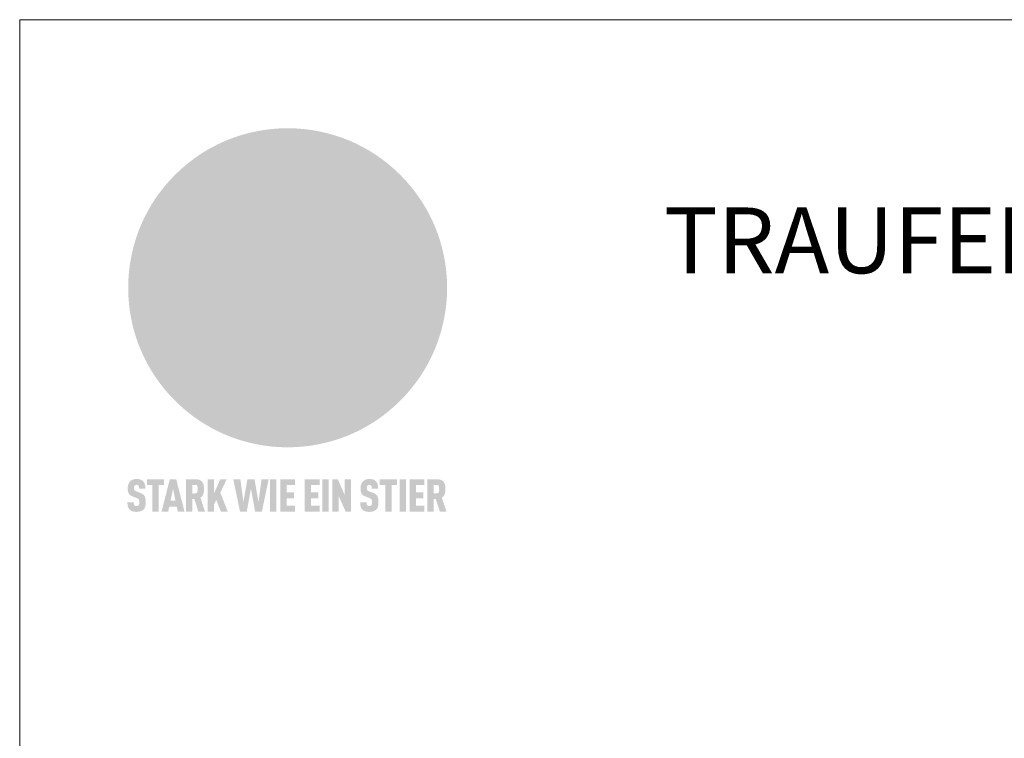
# Model space of a CAD drawing. Units: millimetres. Extents: x -19674 to 49424, y 0 to 4832.
# Drawn here: x 20505 to 20805, y 821 to 1039 of the extents above; entities that cross this region are included whole.
import ezdxf

# ---------------------------------------------------------------- set-up
doc = ezdxf.new("R2010")
doc.units = ezdxf.units.MM
for name, color, linetype, lineweight, true_color in [('01_PREFA-Dachprodukt', 7, 'Continuous', 25, 0xe1000f), ('10_Blattrahmen', 7, 'Continuous', 20, 0x000000), ('20_PREFA_Logo_weiss', 7, 'Continuous', 0, 0xfefefe), ('99_Text_1_DE', 7, 'Continuous', 25, 0xe1000f)]:
    doc.layers.add(name, color=color, linetype=linetype, lineweight=lineweight, true_color=true_color)
doc.styles.add('Arial', font='arial.ttf')

# ---------------------------------------------------------------- blocks, each defined once
blk = doc.blocks.new('A$C8d5866de')
h = blk.add_hatch(color=256)
h.dxf.hatch_style = 1
h.paths.add_polyline_path([(25.88, -1.79), (30.43, 2.83), (29.86, 3.85), (28.97, 5.42), (30.61, 5.51), (31.96, 5.49), (33.06, 5.39), (33.94, 5.21), (34.61, 4.98), (35.11, 4.71), (35.46, 4.42), (35.69, 4.13), (35.9, 3.67), (35.98, 3.2), (35.97, 2.74), (35.88, 2.32), (35.64, 1.65), (35.51, 1.39), (36.65, 2.5), (37.57, 3.44), (38.25, 4.27), (38.73, 4.92), (39.28, 5.79), (39.5, 6.31), (39.65, 6.89), (39.69, 7.52), (39.6, 8.21), (39.47, 8.6), (39.26, 8.97), (38.98, 9.31), (38.65, 9.63), (37.83, 10.18), (36.87, 10.64), (35.83, 11), (34.77, 11.29), (32.84, 11.67), (31.68, 11.8), (30.43, 11.88), (27.94, 11.93), (25.2, 11.86), (17.95, 24.26), (10.7, 36.66), (8.97, 36.63), (6.95, 36.49), (4.31, 36.16), (1.14, 35.59), (-0.61, 35.19), (-2.45, 34.69), (-4.36, 34.11), (-6.35, 33.41), (-8.39, 32.6), (-10.46, 31.66), (-11.95, 30.89), (-13.43, 30), (-14.88, 29.02), (-16.32, 27.96), (-17.72, 26.84), (-19.08, 25.66), (-21.68, 23.2), (-22.14, 22.78), (-22.7, 22.36), (-23.36, 21.94), (-24.12, 21.55), (-24.97, 21.2), (-25.93, 20.9), (-26.99, 20.66), (-28.15, 20.51), (-29.98, 20.27), (-31.01, 20.05), (-32.1, 19.74), (-33.19, 19.33), (-34.26, 18.78), (-35.28, 18.09), (-36.22, 17.24), (-36.66, 16.71), (-37.03, 16.13), (-37.33, 15.51), (-37.55, 14.89), (-37.7, 14.29), (-37.78, 13.71), (-37.79, 13.18), (-37.72, 12.72), (-38.08, 11.63), (-38.22, 10.64), (-38.19, 10.19), (-38.11, 9.8), (-37.98, 9.46), (-37.78, 9.18), (-37.03, 8.53), (-36.05, 7.94), (-34.78, 7.39), (-33.14, 6.84), (-33.5, 11.52), (-34.4, 12.11), (-35.06, 12.75), (-35.31, 13.13), (-35.46, 13.54), (-35.48, 13.86), (-35.41, 14.23), (-35.27, 14.62), (-35.05, 15.03), (-34.77, 15.43), (-34.42, 15.82), (-34.02, 16.17), (-33.56, 16.47), (-32.89, 16.79), (-32.13, 17.06), (-30.54, 17.45), (-28.73, 17.72), (-30.86, 5.72), (-33, -6.29), (-29.59, -5.64), (-26.61, -6.5), (-22.92, -0.91), (-15.97, -5.92), (-15.49, -19.29), (-11.91, -18.61), (-8.49, -19.48), (-3.25, -8.34), (0.23, -8.34), (4.44, -12.51), (15.04, -12.51), (16.8, -10.76), (21.99, -15.14), (27.17, -19.52), (30.62, -18.8), (35.07, -19.41)])
h.paths.add_polyline_path([(3.16, 5.42), (2.9, 5.18), (2.55, 5.05), (2.08, 5.01), (0.96, 5.1), (-0.85, 5.43), (-3.75, 5.67), (-5.66, 5.69), (-6.49, 5.61), (-7.16, 5.46), (-8.07, 5.08), (-8.8, 4.62), (-9.07, 4.35), (-9.29, 4.04), (-9.42, 3.7), (-9.47, 3.33), (-9.41, 2.6), (-9.26, 2.07), (-9.02, 1.62), (-10.37, 3.02), (-11.42, 4.18), (-12.15, 5.15), (-12.49, 5.78), (-12.81, 6.53), (-13.02, 7.28), (-13.05, 7.62), (-13.02, 7.92), (-12.83, 8.55), (-12.64, 8.93), (-12.35, 9.33), (-11.94, 9.74), (-11.37, 10.16), (-10.61, 10.57), (-9.64, 10.97), (-8.51, 11.31), (-7.32, 11.56), (-4.99, 11.87), (-3.05, 11.99), (-1.93, 12), (0.67, 11.9), (2.19, 11.76), (2.74, 11.68), (3.04, 11.57), (3.19, 11.39), (3.33, 11.09), (3.55, 10.23), (3.7, 9.24), (3.77, 8.37), (3.75, 7.52), (3.63, 6.59), (3.52, 6.14), (3.36, 5.75)], flags=16)
h = blk.add_hatch(color=256)
h.dxf.hatch_style = 1
h.paths.add_polyline_path([(-43.86, -62.92), (-43.89, -62.89), (-43.93, -62.86), (-43.97, -62.83), (-44.01, -62.8), (-44.05, -62.77), (-44.09, -62.74), (-44.13, -62.71), (-44.17, -62.68), (-44.21, -62.66), (-44.26, -62.63), (-44.3, -62.6), (-44.35, -62.58), (-44.45, -62.53), (-44.55, -62.48), (-44.66, -62.43), (-46.1, -61.86), (-46.19, -61.82), (-46.28, -61.78), (-46.35, -61.74), (-46.41, -61.7), (-46.46, -61.66), (-46.52, -61.61), (-46.56, -61.56), (-46.6, -61.51), (-46.63, -61.45), (-46.65, -61.39), (-46.67, -61.34), (-46.68, -61.28), (-46.69, -61.22), (-46.71, -61.15), (-46.71, -61.05), (-46.72, -60.95), (-46.71, -60.75), (-46.71, -60.67), (-46.7, -60.57), (-46.69, -60.5), (-46.67, -60.44), (-46.66, -60.38), (-46.63, -60.32), (-46.61, -60.27), (-46.58, -60.22), (-46.52, -60.14), (-46.48, -60.09), (-46.43, -60.05), (-46.39, -60.02), (-46.33, -59.99), (-46.28, -59.97), (-46.22, -59.95), (-46.15, -59.93), (-46.09, -59.92), (-45.98, -59.91), (-45.9, -59.91), (-45.83, -59.91), (-45.76, -59.93), (-45.69, -59.94), (-45.63, -59.96), (-45.57, -59.99), (-45.51, -60.03), (-45.45, -60.07), (-45.4, -60.12), (-45.36, -60.18), (-45.32, -60.24), (-45.29, -60.31), (-45.26, -60.39), (-45.24, -60.46), (-45.23, -60.53), (-45.22, -60.6), (-45.21, -60.66), (-45.21, -60.76), (-45.2, -60.91), (-45.2, -61.03), (-43.28, -61.03), (-43.28, -60.85), (-43.28, -60.67), (-43.3, -60.5), (-43.31, -60.41), (-43.32, -60.33), (-43.33, -60.25), (-43.34, -60.17), (-43.36, -60.09), (-43.37, -60.01), (-43.39, -59.93), (-43.41, -59.86), (-43.43, -59.79), (-43.45, -59.71), (-43.47, -59.64), (-43.5, -59.57), (-43.52, -59.5), (-43.55, -59.44), (-43.58, -59.37), (-43.61, -59.31), (-43.65, -59.25), (-43.68, -59.19), (-43.72, -59.13), (-43.76, -59.07), (-43.8, -59.01), (-43.84, -58.96), (-43.88, -58.91), (-43.93, -58.86), (-43.97, -58.81), (-44.02, -58.76), (-44.06, -58.72), (-44.1, -58.68), (-44.14, -58.65), (-44.19, -58.61), (-44.23, -58.58), (-44.28, -58.55), (-44.32, -58.52), (-44.37, -58.49), (-44.42, -58.46), (-44.47, -58.43), (-44.53, -58.41), (-44.58, -58.38), (-44.64, -58.36), (-44.69, -58.34), (-44.75, -58.32), (-44.81, -58.3), (-44.87, -58.28), (-44.94, -58.26), (-45, -58.24), (-45.07, -58.23), (-45.13, -58.21), (-45.2, -58.2), (-45.27, -58.19), (-45.34, -58.18), (-45.41, -58.17), (-45.49, -58.16), (-45.64, -58.15), (-45.8, -58.14), (-45.96, -58.13), (-46.1, -58.14), (-46.17, -58.14), (-46.24, -58.15), (-46.3, -58.15), (-46.37, -58.16), (-46.44, -58.17), (-46.5, -58.18), (-46.56, -58.19), (-46.63, -58.2), (-46.69, -58.21), (-46.75, -58.23), (-46.81, -58.24), (-46.87, -58.26), (-46.92, -58.28), (-46.98, -58.3), (-47.04, -58.32), (-47.09, -58.34), (-47.15, -58.36), (-47.2, -58.38), (-47.25, -58.41), (-47.31, -58.43), (-47.36, -58.46), (-47.41, -58.49), (-47.46, -58.52), (-47.5, -58.55), (-47.55, -58.58), (-47.6, -58.61), (-47.64, -58.65), (-47.69, -58.68), (-47.73, -58.72), (-47.77, -58.76), (-47.83, -58.81), (-47.88, -58.86), (-47.93, -58.91), (-47.98, -58.96), (-48.02, -59.02), (-48.07, -59.07), (-48.11, -59.13), (-48.15, -59.19), (-48.19, -59.25), (-48.23, -59.31), (-48.27, -59.37), (-48.3, -59.43), (-48.34, -59.5), (-48.37, -59.56), (-48.4, -59.63), (-48.43, -59.7), (-48.45, -59.77), (-48.48, -59.84), (-48.5, -59.91), (-48.52, -59.99), (-48.54, -60.06), (-48.56, -60.13), (-48.57, -60.21), (-48.59, -60.29), (-48.6, -60.36), (-48.61, -60.44), (-48.62, -60.52), (-48.63, -60.6), (-48.63, -60.69), (-48.64, -60.77), (-48.64, -60.85), (-48.64, -61.07), (-48.64, -61.21), (-48.63, -61.33), (-48.62, -61.46), (-48.61, -61.58), (-48.6, -61.69), (-48.58, -61.8), (-48.56, -61.9), (-48.54, -62), (-48.53, -62.05), (-48.52, -62.1), (-48.5, -62.15), (-48.49, -62.19), (-48.47, -62.24), (-48.46, -62.28), (-48.44, -62.32), (-48.43, -62.36), (-48.41, -62.4), (-48.39, -62.44), (-48.37, -62.48), (-48.36, -62.51), (-48.34, -62.55), (-48.32, -62.58), (-48.29, -62.61), (-48.27, -62.65), (-48.25, -62.68), (-48.23, -62.71), (-48.2, -62.74), (-48.18, -62.77), (-48.15, -62.8), (-48.13, -62.83), (-48.1, -62.86), (-48.07, -62.89), (-48.04, -62.92), (-48.01, -62.94), (-47.98, -62.97), (-47.95, -63), (-47.92, -63.02), (-47.89, -63.05), (-47.85, -63.07), (-47.82, -63.1), (-47.78, -63.12), (-47.75, -63.15), (-47.71, -63.17), (-47.67, -63.19), (-47.64, -63.21), (-47.6, -63.23), (-47.56, -63.26), (-47.52, -63.28), (-47.43, -63.32), (-47.35, -63.35), (-46, -63.9), (-45.88, -63.95), (-45.82, -63.97), (-45.76, -64), (-45.68, -64.04), (-45.59, -64.08), (-45.54, -64.12), (-45.47, -64.16), (-45.42, -64.21), (-45.37, -64.25), (-45.32, -64.3), (-45.28, -64.35), (-45.25, -64.4), (-45.23, -64.46), (-45.2, -64.53), (-45.18, -64.6), (-45.16, -64.69), (-45.14, -64.77), (-45.14, -64.84), (-45.13, -64.9), (-45.12, -64.97), (-45.12, -65.05), (-45.12, -65.12), (-45.12, -65.2), (-45.12, -65.4), (-45.12, -65.49), (-45.13, -65.55), (-45.14, -65.61), (-45.15, -65.68), (-45.16, -65.76), (-45.18, -65.83), (-45.2, -65.9), (-45.23, -65.97), (-45.26, -66.03), (-45.3, -66.08), (-45.32, -66.11), (-45.34, -66.13), (-45.38, -66.17), (-45.42, -66.21), (-45.47, -66.24), (-45.53, -66.27), (-45.59, -66.3), (-45.65, -66.32), (-45.72, -66.33), (-45.8, -66.34), (-45.88, -66.35), (-45.97, -66.35), (-46.05, -66.35), (-46.12, -66.34), (-46.2, -66.33), (-46.27, -66.31), (-46.33, -66.29), (-46.39, -66.26), (-46.45, -66.23), (-46.51, -66.19), (-46.56, -66.15), (-46.6, -66.11), (-46.63, -66.06), (-46.67, -66.01), (-46.7, -65.95), (-46.73, -65.88), (-46.75, -65.8), (-46.76, -65.75), (-46.77, -65.69), (-46.78, -65.63), (-46.78, -65.57), (-46.79, -65.51), (-46.79, -65.44), (-46.8, -65.37), (-46.8, -65.3), (-46.8, -65.23), (-48.72, -65.23), (-48.72, -65.41), (-48.72, -65.59), (-48.71, -65.76), (-48.69, -65.92), (-48.67, -66.08), (-48.66, -66.16), (-48.65, -66.23), (-48.63, -66.3), (-48.62, -66.37), (-48.6, -66.44), (-48.58, -66.51), (-48.56, -66.58), (-48.54, -66.64), (-48.52, -66.7), (-48.5, -66.77), (-48.47, -66.83), (-48.44, -66.89), (-48.41, -66.94), (-48.38, -67), (-48.35, -67.06), (-48.32, -67.11), (-48.28, -67.16), (-48.25, -67.21), (-48.21, -67.26), (-48.17, -67.31), (-48.13, -67.36), (-48.08, -67.41), (-48.04, -67.45), (-48, -67.49), (-47.96, -67.53), (-47.91, -67.56), (-47.86, -67.6), (-47.81, -67.64), (-47.76, -67.67), (-47.71, -67.7), (-47.65, -67.74), (-47.6, -67.77), (-47.54, -67.8), (-47.48, -67.83), (-47.42, -67.86), (-47.36, -67.88), (-47.29, -67.91), (-47.23, -67.93), (-47.16, -67.96), (-47.09, -67.98), (-47.02, -68), (-46.95, -68.02), (-46.88, -68.03), (-46.8, -68.05), (-46.73, -68.06), (-46.65, -68.08), (-46.57, -68.09), (-46.48, -68.1), (-46.4, -68.11), (-46.32, -68.11), (-46.23, -68.12), (-46.14, -68.12), (-45.96, -68.13), (-45.78, -68.12), (-45.69, -68.12), (-45.6, -68.11), (-45.52, -68.1), (-45.44, -68.09), (-45.35, -68.08), (-45.27, -68.07), (-45.2, -68.06), (-45.12, -68.04), (-45.04, -68.03), (-44.97, -68.01), (-44.89, -67.99), (-44.82, -67.97), (-44.75, -67.94), (-44.68, -67.92), (-44.62, -67.89), (-44.55, -67.87), (-44.49, -67.84), (-44.43, -67.81), (-44.37, -67.78), (-44.31, -67.75), (-44.25, -67.72), (-44.2, -67.69), (-44.14, -67.65), (-44.09, -67.62), (-44.04, -67.58), (-43.99, -67.55), (-43.95, -67.51), (-43.9, -67.47), (-43.86, -67.43), (-43.82, -67.39), (-43.77, -67.34), (-43.73, -67.3), (-43.69, -67.25), (-43.65, -67.2), (-43.63, -67.17), (-43.61, -67.14), (-43.59, -67.12), (-43.57, -67.09), (-43.54, -67.04), (-43.51, -66.98), (-43.48, -66.92), (-43.45, -66.86), (-43.42, -66.8), (-43.4, -66.74), (-43.38, -66.68), (-43.35, -66.62), (-43.33, -66.55), (-43.32, -66.49), (-43.3, -66.42), (-43.29, -66.35), (-43.27, -66.28), (-43.26, -66.21), (-43.24, -66.06), (-43.22, -65.9), (-43.21, -65.74), (-43.2, -65.57), (-43.19, -65.4), (-43.19, -65.21), (-43.19, -65.06), (-43.2, -64.9), (-43.2, -64.75), (-43.21, -64.61), (-43.22, -64.48), (-43.23, -64.34), (-43.25, -64.22), (-43.27, -64.1), (-43.29, -63.98), (-43.3, -63.93), (-43.31, -63.87), (-43.33, -63.82), (-43.34, -63.77), (-43.36, -63.72), (-43.37, -63.67), (-43.39, -63.62), (-43.41, -63.58), (-43.42, -63.53), (-43.44, -63.49), (-43.46, -63.45), (-43.48, -63.41), (-43.5, -63.37), (-43.52, -63.33), (-43.54, -63.29), (-43.57, -63.26), (-43.59, -63.22), (-43.62, -63.18), (-43.64, -63.15), (-43.67, -63.11), (-43.7, -63.08), (-43.73, -63.05), (-43.76, -63.01), (-43.79, -62.98), (-43.82, -62.95)])
h = blk.add_hatch(color=256)
h.dxf.hatch_style = 1
h.paths.add_polyline_path([(-39.22, -59.98), (-37.56, -59.98), (-37.56, -58.2), (-42.8, -58.2), (-42.8, -59.98), (-41.14, -59.98), (-41.14, -68.06), (-39.22, -68.06)])
h = blk.add_hatch(color=256)
h.dxf.hatch_style = 1
h.paths.add_polyline_path([(-38.36, -68.06), (-36.32, -68.06), (-36, -66.54), (-33.73, -66.54), (-33.41, -68.06), (-31.36, -68.06), (-33.9, -58.2), (-35.83, -58.2)])
h.paths.add_polyline_path([(-35.62, -64.76), (-34.86, -61.1), (-34.1, -64.76)], flags=16)
h = blk.add_hatch(color=256)
h.dxf.hatch_style = 1
h.paths.add_polyline_path([(-30.96, -68.06), (-29.03, -68.06), (-29.03, -64.26), (-28.37, -64.26), (-27.14, -68.06), (-25.13, -68.06), (-26.54, -63.83), (-26.46, -63.77), (-26.42, -63.74), (-26.38, -63.71), (-26.34, -63.68), (-26.3, -63.65), (-26.27, -63.62), (-26.23, -63.59), (-26.19, -63.56), (-26.16, -63.52), (-26.13, -63.49), (-26.1, -63.46), (-26.06, -63.42), (-26.03, -63.39), (-26, -63.36), (-25.98, -63.32), (-25.95, -63.29), (-25.92, -63.25), (-25.9, -63.21), (-25.87, -63.18), (-25.85, -63.14), (-25.82, -63.1), (-25.8, -63.06), (-25.78, -63.03), (-25.76, -62.99), (-25.74, -62.95), (-25.72, -62.91), (-25.7, -62.87), (-25.69, -62.83), (-25.67, -62.79), (-25.66, -62.74), (-25.64, -62.7), (-25.62, -62.62), (-25.59, -62.53), (-25.57, -62.45), (-25.55, -62.36), (-25.53, -62.27), (-25.51, -62.18), (-25.5, -62.09), (-25.48, -62), (-25.47, -61.9), (-25.46, -61.81), (-25.45, -61.71), (-25.45, -61.62), (-25.44, -61.52), (-25.44, -61.42), (-25.44, -61.32), (-25.45, -60.88), (-25.45, -60.71), (-25.47, -60.55), (-25.49, -60.39), (-25.5, -60.31), (-25.51, -60.24), (-25.52, -60.17), (-25.54, -60.09), (-25.55, -60.02), (-25.57, -59.95), (-25.59, -59.88), (-25.61, -59.82), (-25.63, -59.75), (-25.65, -59.68), (-25.67, -59.62), (-25.69, -59.56), (-25.72, -59.5), (-25.75, -59.44), (-25.77, -59.38), (-25.8, -59.32), (-25.83, -59.26), (-25.86, -59.21), (-25.9, -59.16), (-25.93, -59.1), (-25.97, -59.05), (-26, -59), (-26.02, -58.98), (-26.04, -58.95), (-26.06, -58.93), (-26.08, -58.91), (-26.1, -58.88), (-26.12, -58.86), (-26.14, -58.84), (-26.17, -58.82), (-26.19, -58.8), (-26.21, -58.77), (-26.23, -58.75), (-26.26, -58.73), (-26.28, -58.71), (-26.31, -58.69), (-26.33, -58.68), (-26.36, -58.66), (-26.39, -58.64), (-26.41, -58.62), (-26.44, -58.6), (-26.47, -58.59), (-26.52, -58.55), (-26.58, -58.52), (-26.64, -58.49), (-26.71, -58.46), (-26.77, -58.43), (-26.84, -58.41), (-26.91, -58.38), (-26.98, -58.36), (-27.05, -58.34), (-27.12, -58.32), (-27.2, -58.3), (-27.28, -58.29), (-27.36, -58.27), (-27.44, -58.26), (-27.52, -58.25), (-27.61, -58.23), (-27.7, -58.23), (-27.79, -58.22), (-27.88, -58.21), (-27.97, -58.21), (-28.17, -58.2), (-30.96, -58.2)])
h.paths.add_polyline_path([(-29.03, -59.98), (-27.61, -59.98), (-27.45, -60.48), (-27.44, -60.53), (-27.37, -60.79), (-27.37, -60.94), (-27.32, -61.59), (-27.61, -62.43), (-29.03, -62.57)], flags=16)
h = blk.add_hatch(color=256)
h.dxf.hatch_style = 1
h.paths.add_polyline_path([(-22.35, -62.44), (-22.35, -58.2), (-24.28, -58.2), (-24.28, -68.06), (-22.35, -68.06), (-22.35, -65.79), (-21.72, -64.46), (-20.3, -68.06), (-18.2, -68.06), (-20.48, -62.3), (-18.52, -58.2), (-20.48, -58.2)])
h = blk.add_hatch(color=256)
h.dxf.hatch_style = 1
h.paths.add_polyline_path([(-14.48, -68.06), (-12.43, -68.06), (-11.16, -61.08), (-9.88, -68.06), (-7.84, -68.06), (-5.78, -58.2), (-7.93, -58.2), (-8.86, -65.17), (-10.08, -58.2), (-12.24, -58.2), (-13.45, -65.17), (-14.38, -58.2), (-16.54, -58.2)])
h = blk.add_hatch(color=256)
h.dxf.hatch_style = 1
h.paths.add_polyline_path([(-5.32, -68.06), (-3.4, -68.06), (-3.4, -58.2), (-5.32, -58.2)])
h = blk.add_hatch(color=256)
h.dxf.hatch_style = 1
h.paths.add_polyline_path([(-0.32, -59.98), (2.25, -59.98), (2.25, -58.2), (-2.24, -58.2), (-2.24, -68.06), (2.25, -68.06), (2.25, -66.28), (-0.32, -66.28), (-0.32, -63.98), (1.9, -63.98), (1.9, -62.21), (-0.32, -62.21)])
h = blk.add_hatch(color=256)
h.dxf.hatch_style = 1
h.paths.add_polyline_path([(9.71, -68.06), (9.71, -66.28), (7.14, -66.28), (7.14, -63.98), (9.35, -63.98), (9.35, -62.21), (7.14, -62.21), (7.14, -59.98), (9.71, -59.98), (9.71, -58.2), (5.21, -58.2), (5.21, -68.06)])
h = blk.add_hatch(color=256)
h.dxf.hatch_style = 1
h.paths.add_polyline_path([(12.45, -58.2), (10.53, -58.2), (10.53, -68.06), (12.45, -68.06)])
h = blk.add_hatch(color=256)
h.dxf.hatch_style = 1
h.paths.add_polyline_path([(15.24, -58.2), (13.56, -58.2), (13.56, -68.06), (15.49, -68.06), (15.49, -63.24), (17.65, -68.06), (19.29, -68.06), (19.29, -58.2), (17.36, -58.2), (17.36, -63.02)])
h = blk.add_hatch(color=256)
h.dxf.hatch_style = 1
h.paths.add_polyline_path([(24.09, -60.75), (24.09, -60.67), (24.1, -60.57), (24.12, -60.5), (24.13, -60.44), (24.15, -60.38), (24.17, -60.32), (24.19, -60.27), (24.22, -60.22), (24.28, -60.14), (24.32, -60.09), (24.37, -60.05), (24.42, -60.02), (24.47, -59.99), (24.52, -59.97), (24.58, -59.95), (24.65, -59.93), (24.72, -59.92), (24.82, -59.91), (24.9, -59.91), (24.97, -59.91), (25.05, -59.93), (25.11, -59.94), (25.17, -59.96), (25.23, -59.99), (25.29, -60.03), (25.35, -60.07), (25.4, -60.12), (25.44, -60.18), (25.48, -60.24), (25.52, -60.31), (25.54, -60.39), (25.56, -60.46), (25.58, -60.53), (25.58, -60.6), (25.59, -60.66), (25.6, -60.76), (25.6, -60.91), (25.6, -61.03), (27.53, -61.03), (27.53, -60.85), (27.52, -60.67), (27.5, -60.5), (27.5, -60.41), (27.49, -60.33), (27.47, -60.25), (27.46, -60.17), (27.45, -60.09), (27.43, -60.01), (27.41, -59.93), (27.39, -59.86), (27.37, -59.79), (27.35, -59.71), (27.33, -59.64), (27.31, -59.57), (27.28, -59.5), (27.25, -59.44), (27.22, -59.37), (27.19, -59.31), (27.16, -59.25), (27.12, -59.19), (27.09, -59.13), (27.05, -59.07), (27.01, -59.01), (26.97, -58.96), (26.92, -58.91), (26.88, -58.86), (26.83, -58.81), (26.78, -58.76), (26.74, -58.72), (26.7, -58.68), (26.66, -58.65), (26.62, -58.61), (26.57, -58.58), (26.53, -58.55), (26.48, -58.52), (26.43, -58.49), (26.38, -58.46), (26.33, -58.43), (26.28, -58.41), (26.22, -58.38), (26.17, -58.36), (26.11, -58.34), (26.05, -58.32), (25.99, -58.3), (25.93, -58.28), (25.87, -58.26), (25.8, -58.24), (25.74, -58.23), (25.67, -58.21), (25.6, -58.2), (25.53, -58.19), (25.46, -58.18), (25.39, -58.17), (25.32, -58.16), (25.16, -58.15), (25.01, -58.14), (24.84, -58.13), (24.7, -58.14), (24.63, -58.14), (24.57, -58.15), (24.5, -58.15), (24.43, -58.16), (24.37, -58.17), (24.3, -58.18), (24.24, -58.19), (24.18, -58.2), (24.12, -58.21), (24.05, -58.23), (24, -58.24), (23.94, -58.26), (23.88, -58.28), (23.82, -58.3), (23.76, -58.32), (23.71, -58.34), (23.66, -58.36), (23.6, -58.38), (23.55, -58.41), (23.5, -58.43), (23.45, -58.46), (23.4, -58.49), (23.35, -58.52), (23.3, -58.55), (23.25, -58.58), (23.21, -58.61), (23.16, -58.65), (23.12, -58.68), (23.07, -58.72), (23.03, -58.76), (22.98, -58.81), (22.92, -58.86), (22.87, -58.91), (22.83, -58.96), (22.78, -59.02), (22.73, -59.07), (22.69, -59.13), (22.65, -59.19), (22.61, -59.25), (22.57, -59.31), (22.53, -59.37), (22.5, -59.43), (22.47, -59.5), (22.44, -59.56), (22.41, -59.63), (22.38, -59.7), (22.35, -59.77), (22.33, -59.84), (22.3, -59.91), (22.28, -59.99), (22.26, -60.06), (22.25, -60.13), (22.23, -60.21), (22.22, -60.29), (22.2, -60.36), (22.19, -60.44), (22.18, -60.52), (22.18, -60.6), (22.17, -60.69), (22.17, -60.77), (22.16, -60.85), (22.16, -61.07), (22.17, -61.21), (22.17, -61.33), (22.18, -61.46), (22.19, -61.58), (22.21, -61.69), (22.22, -61.8), (22.24, -61.9), (22.26, -62), (22.27, -62.05), (22.29, -62.1), (22.3, -62.15), (22.31, -62.19), (22.33, -62.24), (22.34, -62.28), (22.36, -62.32), (22.38, -62.36), (22.39, -62.4), (22.41, -62.44), (22.43, -62.48), (22.45, -62.51), (22.47, -62.55), (22.49, -62.58), (22.51, -62.61), (22.53, -62.65), (22.55, -62.68), (22.58, -62.71), (22.6, -62.74), (22.63, -62.77), (22.65, -62.8), (22.68, -62.83), (22.71, -62.86), (22.73, -62.89), (22.76, -62.92), (22.79, -62.94), (22.82, -62.97), (22.85, -63), (22.88, -63.02), (22.92, -63.05), (22.95, -63.07), (22.99, -63.1), (23.02, -63.12), (23.06, -63.15), (23.09, -63.17), (23.13, -63.19), (23.17, -63.21), (23.21, -63.23), (23.25, -63.26), (23.29, -63.28), (23.37, -63.32), (23.46, -63.35), (24.8, -63.9), (24.93, -63.95), (24.99, -63.97), (25.04, -64), (25.13, -64.04), (25.21, -64.08), (25.27, -64.12), (25.33, -64.16), (25.39, -64.21), (25.44, -64.25), (25.48, -64.3), (25.52, -64.35), (25.55, -64.4), (25.58, -64.46), (25.6, -64.53), (25.62, -64.6), (25.64, -64.69), (25.66, -64.77), (25.67, -64.84), (25.67, -64.9), (25.68, -64.97), (25.68, -65.05), (25.68, -65.12), (25.69, -65.2), (25.68, -65.4), (25.68, -65.49), (25.67, -65.55), (25.67, -65.61), (25.66, -65.68), (25.64, -65.76), (25.63, -65.83), (25.6, -65.9), (25.58, -65.97), (25.54, -66.03), (25.51, -66.08), (25.48, -66.11), (25.46, -66.13), (25.43, -66.17), (25.38, -66.21), (25.33, -66.24), (25.27, -66.27), (25.21, -66.3), (25.15, -66.32), (25.08, -66.33), (25.01, -66.34), (24.92, -66.35), (24.83, -66.35), (24.76, -66.35), (24.68, -66.34), (24.6, -66.33), (24.54, -66.31), (24.48, -66.29), (24.42, -66.26), (24.36, -66.23), (24.29, -66.19), (24.24, -66.15), (24.21, -66.11), (24.17, -66.06), (24.14, -66.01), (24.11, -65.95), (24.08, -65.88), (24.05, -65.8), (24.04, -65.75), (24.03, -65.69), (24.03, -65.63), (24.02, -65.57), (24.01, -65.51), (24.01, -65.44), (24.01, -65.37), (24.01, -65.3), (24.01, -65.23), (22.08, -65.23), (22.08, -65.41), (22.09, -65.59), (22.1, -65.76), (22.11, -65.92), (22.13, -66.08), (22.14, -66.16), (22.16, -66.23), (22.17, -66.3), (22.19, -66.37), (22.2, -66.44), (22.22, -66.51), (22.24, -66.58), (22.26, -66.64), (22.28, -66.7), (22.31, -66.77), (22.33, -66.83), (22.36, -66.89), (22.39, -66.94), (22.42, -67), (22.45, -67.06), (22.48, -67.11), (22.52, -67.16), (22.56, -67.21), (22.59, -67.26), (22.63, -67.31), (22.68, -67.36), (22.72, -67.41), (22.76, -67.45), (22.8, -67.49), (22.85, -67.53), (22.89, -67.56), (22.94, -67.6), (22.99, -67.64), (23.04, -67.67), (23.09, -67.7), (23.15, -67.74), (23.2, -67.77), (23.26, -67.8), (23.32, -67.83), (23.38, -67.86), (23.44, -67.88), (23.51, -67.91), (23.57, -67.93), (23.64, -67.96), (23.71, -67.98), (23.78, -68), (23.85, -68.02), (23.93, -68.03), (24, -68.05), (24.08, -68.06), (24.16, -68.08), (24.24, -68.09), (24.32, -68.1), (24.4, -68.11), (24.49, -68.11), (24.57, -68.12), (24.66, -68.12), (24.84, -68.13), (25.02, -68.12), (25.11, -68.12), (25.2, -68.11), (25.28, -68.1), (25.37, -68.09), (25.45, -68.08), (25.53, -68.07), (25.61, -68.06), (25.69, -68.04), (25.76, -68.03), (25.84, -68.01), (25.91, -67.99), (25.98, -67.97), (26.05, -67.94), (26.12, -67.92), (26.18, -67.89), (26.25, -67.87), (26.31, -67.84), (26.38, -67.81), (26.44, -67.78), (26.49, -67.75), (26.55, -67.72), (26.61, -67.69), (26.66, -67.65), (26.71, -67.62), (26.76, -67.58), (26.81, -67.55), (26.86, -67.51), (26.9, -67.47), (26.94, -67.43), (26.99, -67.39), (27.03, -67.34), (27.07, -67.3), (27.12, -67.25), (27.15, -67.2), (27.17, -67.17), (27.19, -67.14), (27.21, -67.12), (27.23, -67.09), (27.26, -67.04), (27.29, -66.98), (27.33, -66.92), (27.35, -66.86), (27.38, -66.8), (27.4, -66.74), (27.43, -66.68), (27.45, -66.62), (27.47, -66.55), (27.49, -66.49), (27.5, -66.42), (27.52, -66.35), (27.53, -66.28), (27.54, -66.21), (27.56, -66.06), (27.58, -65.9), (27.6, -65.74), (27.6, -65.57), (27.61, -65.4), (27.61, -65.21), (27.61, -65.06), (27.61, -64.9), (27.6, -64.75), (27.59, -64.61), (27.58, -64.48), (27.57, -64.34), (27.55, -64.22), (27.54, -64.1), (27.51, -63.98), (27.5, -63.93), (27.49, -63.87), (27.47, -63.82), (27.46, -63.77), (27.45, -63.72), (27.43, -63.67), (27.41, -63.62), (27.4, -63.58), (27.38, -63.53), (27.36, -63.49), (27.34, -63.45), (27.32, -63.41), (27.3, -63.37), (27.28, -63.33), (27.26, -63.29), (27.24, -63.26), (27.21, -63.22), (27.19, -63.18), (27.16, -63.15), (27.13, -63.11), (27.1, -63.08), (27.07, -63.05), (27.04, -63.01), (27.01, -62.98), (26.98, -62.95), (26.94, -62.92), (26.91, -62.89), (26.87, -62.86), (26.84, -62.83), (26.8, -62.8), (26.76, -62.77), (26.72, -62.74), (26.68, -62.71), (26.63, -62.68), (26.59, -62.66), (26.54, -62.63), (26.5, -62.6), (26.45, -62.58), (26.35, -62.53), (26.25, -62.48), (26.15, -62.43), (24.7, -61.86), (24.61, -61.82), (24.53, -61.78), (24.45, -61.74), (24.4, -61.7), (24.34, -61.66), (24.29, -61.61), (24.24, -61.56), (24.2, -61.51), (24.17, -61.45), (24.15, -61.39), (24.13, -61.34), (24.12, -61.28), (24.11, -61.22), (24.1, -61.15), (24.09, -61.05), (24.09, -60.95)])
h = blk.add_hatch(color=256)
h.dxf.hatch_style = 1
h.paths.add_polyline_path([(29.7, -59.98), (29.7, -68.06), (31.63, -68.06), (31.63, -59.98), (33.29, -59.98), (33.29, -58.2), (28.04, -58.2), (28.04, -59.98)])
h = blk.add_hatch(color=256)
h.dxf.hatch_style = 1
h.paths.add_polyline_path([(34.04, -68.06), (35.96, -68.06), (35.96, -58.2), (34.04, -58.2)])
h = blk.add_hatch(color=256)
h.dxf.hatch_style = 1
h.paths.add_polyline_path([(37.11, -68.06), (41.61, -68.06), (41.61, -66.28), (39.04, -66.28), (39.04, -63.98), (41.25, -63.98), (41.25, -62.21), (39.04, -62.21), (39.04, -59.98), (41.61, -59.98), (41.61, -58.2), (37.11, -58.2)])
h = blk.add_hatch(color=256)
h.dxf.hatch_style = 1
h.paths.add_polyline_path([(42.47, -68.06), (44.4, -68.06), (44.4, -64.26), (45.07, -64.26), (46.29, -68.06), (48.3, -68.06), (46.89, -63.83), (46.97, -63.77), (47.01, -63.74), (47.05, -63.71), (47.09, -63.68), (47.13, -63.65), (47.17, -63.62), (47.2, -63.59), (47.24, -63.56), (47.27, -63.52), (47.3, -63.49), (47.34, -63.46), (47.37, -63.42), (47.4, -63.39), (47.43, -63.36), (47.45, -63.32), (47.48, -63.29), (47.51, -63.25), (47.54, -63.21), (47.56, -63.18), (47.58, -63.14), (47.61, -63.1), (47.63, -63.06), (47.65, -63.03), (47.67, -62.99), (47.69, -62.95), (47.71, -62.91), (47.73, -62.87), (47.74, -62.83), (47.76, -62.79), (47.77, -62.74), (47.79, -62.7), (47.81, -62.62), (47.84, -62.53), (47.86, -62.45), (47.88, -62.36), (47.9, -62.27), (47.92, -62.18), (47.93, -62.09), (47.95, -62), (47.96, -61.9), (47.97, -61.81), (47.98, -61.71), (47.98, -61.62), (47.99, -61.52), (47.99, -61.42), (47.99, -61.32), (47.98, -60.88), (47.98, -60.71), (47.96, -60.55), (47.95, -60.39), (47.93, -60.31), (47.92, -60.24), (47.91, -60.17), (47.89, -60.09), (47.88, -60.02), (47.86, -59.95), (47.84, -59.88), (47.82, -59.82), (47.8, -59.75), (47.78, -59.68), (47.76, -59.62), (47.74, -59.56), (47.71, -59.5), (47.68, -59.44), (47.66, -59.38), (47.63, -59.32), (47.6, -59.26), (47.57, -59.21), (47.53, -59.16), (47.5, -59.1), (47.46, -59.05), (47.43, -59), (47.41, -58.98), (47.39, -58.95), (47.37, -58.93), (47.35, -58.91), (47.33, -58.88), (47.31, -58.86), (47.29, -58.84), (47.27, -58.82), (47.24, -58.8), (47.22, -58.77), (47.2, -58.75), (47.17, -58.73), (47.15, -58.71), (47.12, -58.69), (47.1, -58.68), (47.07, -58.66), (47.05, -58.64), (47.02, -58.62), (46.99, -58.6), (46.96, -58.59), (46.91, -58.55), (46.85, -58.52), (46.79, -58.49), (46.72, -58.46), (46.66, -58.43), (46.59, -58.41), (46.52, -58.38), (46.45, -58.36), (46.38, -58.34), (46.31, -58.32), (46.23, -58.3), (46.15, -58.29), (46.07, -58.27), (45.99, -58.26), (45.91, -58.25), (45.82, -58.23), (45.73, -58.23), (45.64, -58.22), (45.55, -58.21), (45.46, -58.21), (45.26, -58.2), (42.47, -58.2)])
h.paths.add_polyline_path([(44.4, -59.98), (45.82, -59.98), (45.98, -60.48), (45.99, -60.53), (46.06, -60.79), (46.06, -60.94), (46.11, -61.59), (45.82, -62.43), (44.4, -62.57)], flags=16)
at = {"layer": '01_PREFA-Dachprodukt'}
h = blk.add_hatch(color=256, dxfattribs=at)
h.dxf.hatch_style = 1
h.paths.add_polyline_path([(-40.22, -27.12), (-38.86, -29.02), (-37.43, -30.85), (-35.9, -32.61), (-34.29, -34.29), (-32.61, -35.9), (-30.85, -37.42), (-29.02, -38.86), (-27.12, -40.22), (-25.15, -41.48), (-23.12, -42.65), (-21.03, -43.72), (-18.88, -44.69), (-16.68, -45.56), (-14.42, -46.32), (-12.12, -46.97), (-9.77, -47.51), (-7.39, -47.94), (-4.96, -48.25), (-2.5, -48.44), (0, -48.5), (2.5, -48.44), (4.96, -48.25), (7.39, -47.94), (9.77, -47.51), (12.12, -46.97), (14.42, -46.32), (16.68, -45.56), (18.88, -44.69), (21.03, -43.72), (23.12, -42.65), (25.15, -41.48), (27.12, -40.22), (29.02, -38.86), (30.85, -37.42), (32.61, -35.9), (34.29, -34.29), (35.9, -32.61), (37.42, -30.85), (38.86, -29.02), (40.22, -27.12), (41.48, -25.15), (42.65, -23.12), (43.72, -21.03), (44.69, -18.88), (45.56, -16.68), (46.32, -14.42), (46.97, -12.12), (47.51, -9.77), (47.94, -7.39), (48.25, -4.96), (48.44, -2.5), (48.5, 0), (48.44, 2.5), (48.25, 4.96), (47.94, 7.39), (47.51, 9.77), (46.97, 12.12), (46.32, 14.42), (45.56, 16.68), (44.69, 18.88), (43.72, 21.03), (42.65, 23.12), (41.48, 25.15), (40.22, 27.12), (38.86, 29.02), (37.42, 30.85), (35.9, 32.61), (34.29, 34.29), (32.61, 35.9), (30.85, 37.42), (29.02, 38.86), (27.12, 40.22), (25.15, 41.48), (23.12, 42.65), (21.03, 43.72), (18.88, 44.69), (16.68, 45.56), (14.42, 46.32), (12.12, 46.97), (9.77, 47.51), (7.39, 47.94), (4.96, 48.25), (2.5, 48.44), (0, 48.5), (-2.5, 48.44), (-4.96, 48.25), (-7.39, 47.94), (-9.77, 47.51), (-12.12, 46.97), (-14.42, 46.32), (-16.68, 45.56), (-18.88, 44.69), (-21.03, 43.72), (-23.12, 42.65), (-25.15, 41.48), (-27.12, 40.22), (-29.02, 38.86), (-30.85, 37.42), (-32.61, 35.9), (-34.29, 34.29), (-35.9, 32.61), (-37.43, 30.85), (-38.86, 29.02), (-40.22, 27.12), (-41.48, 25.15), (-42.65, 23.12), (-43.72, 21.03), (-44.69, 18.88), (-45.56, 16.68), (-46.32, 14.42), (-46.97, 12.12), (-47.51, 9.77), (-47.94, 7.39), (-48.25, 4.96), (-48.44, 2.5), (-48.5, 0), (-48.44, -2.5), (-48.25, -4.96), (-47.94, -7.39), (-47.51, -9.77), (-46.97, -12.12), (-46.32, -14.42), (-45.56, -16.68), (-44.69, -18.88), (-43.72, -21.03), (-42.65, -23.12), (-41.48, -25.15)])
h.paths.add_polyline_path([(-26.11, -24.38), (-20.54, -24.38), (-19.96, -24.41), (-19.44, -24.49), (-18.52, -24.77), (-17.78, -25.21), (-17.2, -25.76), (-16.76, -26.38), (-16.47, -27.05), (-16.3, -27.73), (-16.24, -28.38), (-16.33, -29.38), (-16.58, -30.23), (-16.99, -30.94), (-17.53, -31.53), (-18.2, -31.97), (-18.98, -32.29), (-19.86, -32.48), (-20.83, -32.54), (-22.5, -32.54), (-22.5, -36.08), (-26.11, -36.08)], flags=16)
h.paths.add_polyline_path([(-22.5, -27.38), (-20.52, -27.38), (-20, -27.73), (-19.74, -28.11), (-19.65, -28.57), (-19.74, -29.02), (-20, -29.41), (-20.38, -29.66), (-20.84, -29.75), (-22.5, -29.75)], flags=0)
h.paths.add_polyline_path([(-33, -6.29), (-30.86, 5.72), (-28.73, 17.72), (-30.54, 17.45), (-32.13, 17.06), (-32.89, 16.79), (-33.56, 16.47), (-34.02, 16.17), (-34.42, 15.82), (-34.77, 15.43), (-35.05, 15.03), (-35.27, 14.62), (-35.41, 14.23), (-35.48, 13.86), (-35.46, 13.54), (-35.31, 13.13), (-35.06, 12.75), (-34.4, 12.11), (-33.5, 11.52), (-33.14, 6.84), (-34.78, 7.39), (-36.05, 7.94), (-37.03, 8.53), (-37.78, 9.18), (-37.98, 9.46), (-38.11, 9.8), (-38.19, 10.19), (-38.22, 10.64), (-38.08, 11.63), (-37.72, 12.72), (-37.79, 13.18), (-37.78, 13.71), (-37.7, 14.29), (-37.55, 14.89), (-37.33, 15.51), (-37.03, 16.13), (-36.66, 16.71), (-36.22, 17.24), (-35.28, 18.09), (-34.26, 18.78), (-33.19, 19.33), (-32.1, 19.74), (-31.01, 20.05), (-29.98, 20.27), (-28.15, 20.51), (-26.99, 20.66), (-25.93, 20.9), (-24.97, 21.2), (-24.12, 21.55), (-23.36, 21.94), (-22.7, 22.36), (-22.14, 22.78), (-21.68, 23.2), (-19.08, 25.66), (-17.72, 26.84), (-16.32, 27.96), (-14.88, 29.02), (-13.43, 30), (-11.95, 30.89), (-10.46, 31.66), (-8.39, 32.6), (-6.35, 33.41), (-4.36, 34.11), (-2.45, 34.69), (-0.61, 35.19), (1.14, 35.59), (4.31, 36.16), (6.95, 36.49), (8.97, 36.63), (10.7, 36.66), (17.95, 24.26), (25.2, 11.86), (27.94, 11.93), (30.43, 11.88), (31.68, 11.8), (32.84, 11.67), (34.77, 11.29), (35.83, 11), (36.87, 10.64), (37.83, 10.18), (38.65, 9.63), (38.98, 9.31), (39.26, 8.97), (39.47, 8.6), (39.6, 8.21), (39.69, 7.52), (39.65, 6.89), (39.5, 6.31), (39.28, 5.79), (38.73, 4.92), (38.25, 4.27), (37.57, 3.44), (36.65, 2.5), (35.51, 1.39), (35.64, 1.65), (35.88, 2.32), (35.97, 2.74), (35.98, 3.2), (35.9, 3.67), (35.69, 4.13), (35.46, 4.42), (35.11, 4.71), (34.61, 4.98), (33.94, 5.21), (33.06, 5.39), (31.96, 5.49), (30.61, 5.51), (28.97, 5.42), (29.86, 3.85), (30.43, 2.83), (25.88, -1.79), (35.07, -19.41), (30.62, -18.8), (27.17, -19.52), (21.99, -15.14), (16.8, -10.76), (15.04, -12.51), (4.44, -12.51), (0.23, -8.34), (-3.25, -8.34), (-8.49, -19.48), (-11.91, -18.61), (-15.49, -19.29), (-15.97, -5.92), (-22.92, -0.91), (-26.61, -6.5), (-29.59, -5.64)], flags=16)
h.paths.add_polyline_path([(-15.69, -24.38), (-8.82, -24.38), (-8.07, -24.44), (-7.36, -24.59), (-6.71, -24.86), (-6.14, -25.22), (-5.67, -25.7), (-5.31, -26.27), (-5.08, -26.95), (-5, -27.73), (-5.11, -28.63), (-5.24, -29.07), (-5.43, -29.48), (-5.68, -29.86), (-5.98, -30.18), (-6.34, -30.46), (-6.76, -30.66), (-6.41, -30.83), (-6.09, -31.07), (-5.81, -31.36), (-5.58, -31.71), (-5.38, -32.11), (-5.22, -32.56), (-5.04, -33.58), (-4.94, -34.84), (-4.84, -35.54), (-4.64, -36.08), (-8.25, -36.08), (-8.45, -35.19), (-8.54, -34.28), (-8.64, -33.46), (-8.72, -33.07), (-8.86, -32.72), (-9.05, -32.43), (-9.32, -32.2), (-9.69, -32.06), (-10.16, -32), (-12.08, -32), (-12.08, -36.08), (-15.69, -36.08)], flags=16)
h.paths.add_polyline_path([(-12.08, -27.17), (-9.47, -27.17), (-8.96, -27.5), (-8.7, -27.88), (-8.61, -28.33), (-8.7, -28.78), (-8.96, -29.16), (-9.34, -29.41), (-9.8, -29.5), (-12.08, -29.5)], flags=0)
h.paths.add_polyline_path([(-3.89, -24.38), (5.79, -24.38), (5.79, -27.38), (-0.29, -27.38), (-0.29, -28.84), (5.23, -28.84), (5.23, -31.63), (-0.29, -31.63), (-0.29, -33.09), (5.97, -33.09), (5.97, -36.08), (-3.89, -36.08)], flags=16)
h.paths.add_polyline_path([(-10.37, 3.02), (-11.42, 4.18), (-12.15, 5.15), (-12.49, 5.78), (-12.81, 6.53), (-13.07, 7.46), (-13.02, 7.92), (-12.83, 8.55), (-12.64, 8.93), (-12.35, 9.33), (-11.94, 9.74), (-11.37, 10.16), (-10.61, 10.57), (-9.64, 10.97), (-8.51, 11.31), (-7.32, 11.56), (-4.99, 11.87), (-3.05, 11.99), (-1.93, 12), (0.67, 11.9), (2.19, 11.76), (2.99, 11.63), (3.19, 11.39), (3.33, 11.09), (3.55, 10.23), (3.7, 9.24), (3.77, 8.37), (3.75, 7.52), (3.63, 6.59), (3.52, 6.14), (3.28, 5.53), (2.9, 5.18), (2.55, 5.05), (2.08, 5.01), (0.96, 5.1), (-0.85, 5.43), (-3.75, 5.67), (-5.66, 5.69), (-6.49, 5.61), (-7.16, 5.46), (-8.07, 5.08), (-8.8, 4.62), (-9.07, 4.35), (-9.29, 4.04), (-9.42, 3.7), (-9.47, 3.33), (-9.41, 2.6), (-9.26, 2.07), (-9.02, 1.62)], flags=0)
h.paths.add_polyline_path([(6.95, -24.38), (16.27, -24.38), (16.27, -27.38), (10.56, -27.38), (10.56, -28.84), (14.68, -28.84), (14.67, -31.63), (10.56, -31.63), (10.56, -36.08), (6.95, -36.08)], flags=16)
h.paths.add_polyline_path([(18.1, -24.38), (21.62, -24.38), (25.88, -36.08), (22.14, -36.08), (21.65, -34.41), (17.93, -34.41), (17.41, -36.08), (13.79, -36.08)], flags=16)
h.paths.add_polyline_path([(18.72, -31.9), (19.87, -28.25), (20.93, -31.9)], flags=0)
h.paths.add_polyline_path([(-0.85, 5.43), (0.96, 5.1), (2.08, 5.01), (2.55, 5.05), (2.9, 5.18), (3.16, 5.42), (3.36, 5.75), (3.52, 6.14), (3.63, 6.59), (3.75, 7.52), (3.77, 8.37), (3.7, 9.24), (3.55, 10.23), (3.33, 11.09), (3.19, 11.39), (3.04, 11.57), (2.74, 11.68), (2.19, 11.76), (0.67, 11.9), (-1.93, 12), (-3.05, 11.99), (-4.99, 11.87), (-7.32, 11.56), (-8.51, 11.31), (-9.64, 10.97), (-10.61, 10.57), (-11.37, 10.16), (-11.94, 9.74), (-12.35, 9.33), (-12.64, 8.93), (-12.83, 8.55), (-13.02, 7.92), (-13.05, 7.62), (-13.02, 7.28), (-12.81, 6.53), (-12.49, 5.78), (-12.15, 5.15), (-11.42, 4.18), (-10.37, 3.02), (-9.02, 1.62), (-9.26, 2.07), (-9.41, 2.6), (-9.47, 3.33), (-9.42, 3.7), (-9.29, 4.04), (-9.07, 4.35), (-8.8, 4.62), (-8.07, 5.08), (-7.16, 5.46), (-6.49, 5.61), (-5.66, 5.69), (-3.75, 5.67)], flags=0)
h.paths.add_polyline_path([(-20.84, -27.38), (-22.5, -27.38), (-22.5, -29.75), (-20.84, -29.75), (-20.38, -29.66), (-20, -29.41), (-19.74, -29.02), (-19.65, -28.57), (-19.74, -28.11), (-20, -27.73), (-20.38, -27.47)], flags=0)
h.paths.add_polyline_path([(-9.8, -29.5), (-9.34, -29.41), (-8.96, -29.16), (-8.7, -28.78), (-8.61, -28.33), (-8.7, -27.88), (-8.96, -27.5), (-9.34, -27.25), (-9.8, -27.17), (-12.08, -27.17), (-12.08, -29.5)], flags=0)
h.paths.add_polyline_path([(20.93, -31.9), (19.88, -28.3), (19.85, -28.3), (18.72, -31.9)], flags=0)
h = blk.add_hatch(color=256, dxfattribs=at)
h.dxf.hatch_style = 1
h.paths.add_polyline_path([(3.77, 8.37), (3.7, 9.24), (3.55, 10.23), (3.33, 11.09), (3.19, 11.39), (3.04, 11.57), (2.74, 11.68), (2.19, 11.76), (0.67, 11.9), (-1.93, 12), (-3.05, 11.99), (-4.99, 11.87), (-7.32, 11.56), (-8.51, 11.31), (-9.64, 10.97), (-10.61, 10.57), (-11.37, 10.16), (-11.94, 9.74), (-12.35, 9.33), (-12.64, 8.93), (-12.83, 8.55), (-13.02, 7.92), (-13.05, 7.62), (-13.02, 7.28), (-12.81, 6.53), (-12.49, 5.78), (-12.15, 5.15), (-11.42, 4.18), (-10.37, 3.02), (-9.02, 1.62), (-9.26, 2.07), (-9.41, 2.6), (-9.47, 3.33), (-9.42, 3.7), (-9.29, 4.04), (-9.07, 4.35), (-8.8, 4.62), (-8.07, 5.08), (-7.16, 5.46), (-6.49, 5.61), (-5.66, 5.69), (-3.75, 5.67), (-0.85, 5.43), (0.96, 5.1), (2.08, 5.01), (2.55, 5.05), (2.9, 5.18), (3.16, 5.42), (3.36, 5.75), (3.52, 6.14), (3.63, 6.59), (3.75, 7.52)])
h = blk.add_hatch(color=256, dxfattribs=at)
h.dxf.hatch_style = 1
h.paths.add_polyline_path([(-8.7, -27.88), (-8.96, -27.5), (-9.34, -27.25), (-9.8, -27.17), (-12.08, -27.17), (-12.08, -29.5), (-9.8, -29.5), (-9.34, -29.41), (-8.96, -29.16), (-8.7, -28.78), (-8.61, -28.33)])
h.paths.add_polyline_path([(-19.74, -28.11), (-20, -27.73), (-20.38, -27.47), (-20.84, -27.38), (-22.5, -27.38), (-22.5, -29.75), (-20.84, -29.75), (-20.38, -29.66), (-20, -29.41), (-19.74, -29.02), (-19.65, -28.57)])
h.paths.add_polyline_path([(19.88, -28.3), (19.85, -28.3), (18.72, -31.9), (20.93, -31.9)])
at = {"layer": '20_PREFA_Logo_weiss'}
h = blk.add_hatch(color=256, dxfattribs=at)
h.dxf.hatch_style = 1
h.paths.add_polyline_path([(-16.99, -30.94), (-16.58, -30.23), (-16.33, -29.38), (-16.24, -28.38), (-16.3, -27.73), (-16.47, -27.05), (-16.76, -26.38), (-17.2, -25.76), (-17.78, -25.21), (-18.52, -24.77), (-19.44, -24.49), (-19.96, -24.41), (-20.54, -24.38), (-26.11, -24.38), (-26.11, -36.08), (-22.5, -36.08), (-22.5, -32.54), (-20.83, -32.54), (-19.86, -32.48), (-18.98, -32.29), (-18.2, -31.97), (-17.53, -31.53)])
h.paths.add_polyline_path([(-20.84, -29.75), (-22.5, -29.75), (-22.5, -27.38), (-20.84, -27.38), (-20.38, -27.47), (-20, -27.73), (-19.74, -28.11), (-19.65, -28.57), (-19.74, -29.02), (-20, -29.41), (-20.38, -29.66)], flags=16)
h.paths.add_polyline_path([(-6.76, -30.66), (-6.34, -30.46), (-5.98, -30.18), (-5.68, -29.86), (-5.43, -29.48), (-5.24, -29.07), (-5.11, -28.63), (-5, -27.73), (-5.08, -26.95), (-5.31, -26.27), (-5.67, -25.7), (-6.14, -25.22), (-6.71, -24.86), (-7.36, -24.59), (-8.07, -24.44), (-8.82, -24.38), (-15.69, -24.38), (-15.69, -36.08), (-12.08, -36.08), (-12.08, -32), (-10.16, -32), (-9.69, -32.06), (-9.32, -32.2), (-9.05, -32.43), (-8.86, -32.72), (-8.72, -33.07), (-8.64, -33.46), (-8.54, -34.28), (-8.45, -35.19), (-8.25, -36.08), (-4.64, -36.08), (-4.84, -35.54), (-4.94, -34.84), (-5.04, -33.58), (-5.22, -32.56), (-5.38, -32.11), (-5.58, -31.71), (-5.81, -31.36), (-6.09, -31.07), (-6.41, -30.83)])
h.paths.add_polyline_path([(-12.08, -29.5), (-12.08, -27.17), (-9.8, -27.17), (-9.34, -27.25), (-8.96, -27.5), (-8.7, -27.88), (-8.61, -28.33), (-8.7, -28.78), (-8.96, -29.16), (-9.34, -29.41), (-9.8, -29.5)], flags=16)
h.paths.add_polyline_path([(-0.29, -31.63), (5.23, -31.63), (5.23, -28.84), (-0.29, -28.84), (-0.29, -27.38), (5.79, -27.38), (5.79, -24.38), (-3.89, -24.38), (-3.89, -36.08), (5.97, -36.08), (5.97, -33.09), (-0.29, -33.09)])
h.paths.add_polyline_path([(14.68, -28.84), (10.56, -28.84), (10.56, -27.38), (16.27, -27.38), (16.27, -24.38), (6.95, -24.38), (6.95, -36.08), (10.56, -36.08), (10.56, -31.63), (14.67, -31.63)])
h.paths.add_polyline_path([(21.62, -24.38), (18.1, -24.38), (13.79, -36.08), (17.41, -36.08), (17.93, -34.41), (21.65, -34.41), (22.14, -36.08), (25.88, -36.08)])
h.paths.add_polyline_path([(19.85, -28.3), (19.88, -28.3), (20.93, -31.9), (18.72, -31.9)], flags=16)
blk = doc.blocks.new('A$C33afb37e')
at = {"layer": '10_Blattrahmen'}
blk.add_lwpolyline([(0, -1039.5), (735, -1039.5), (735, 0), (0, 0)], close=True, dxfattribs=at)
blk.add_blockref('A$C8d5866de', (81.5, -81.5))

msp = doc.modelspace()

# ---------------------------------------------------------------- block references
msp.add_blockref('A$C33afb37e', (20505.383, 1039.499))

# ---------------------------------------------------------------- texts
at = {"layer": '99_Text_1_DE', "insert": (21206.603, 982.412), "char_height": 20, "attachment_point": 3, "style": 'Arial'}
msp.add_mtext_dynamic_manual_height_columns('TRAUFENAUSBILDUNG MIT SAUMRINNE', width=5213.69799, gutter_width=375, heights=[0], dxfattribs=at)

doc.saveas('drawing.dxf')
